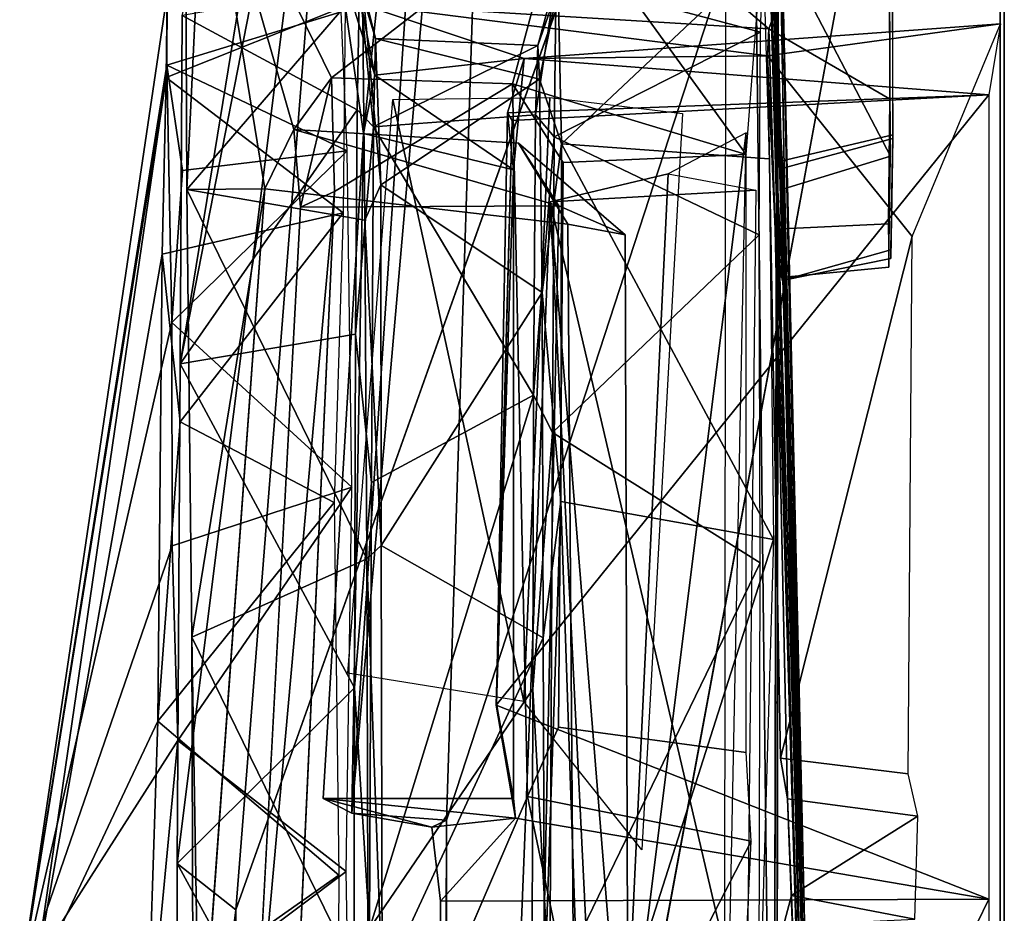
# Model space of a CAD drawing. Units: inches. Extents: x -0.2 to 14.7, y -14 to 9.7.
# Drawn here: x 12 to 12.8, y 0.4 to 1.2 of the extents above; entities that cross this region are included whole.
import ezdxf

# ---------------------------------------------------------------- set-up
doc = ezdxf.new("R2010")
doc.units = ezdxf.units.IN
doc.header["$MEASUREMENT"] = 0
doc.layers.add('WORKTL-MONITORBRKT3', color=3, linetype='Continuous')
doc.layers.add('WORKTL-MONITORBRKT4', color=3, linetype='Continuous')

msp = doc.modelspace()

# ---------------------------------------------------------------- linework, layer by layer
at = {"layer": 'WORKTL-MONITORBRKT3'}
for points in [[(12.08608, 1.18302, 14.15861), (12.0853, 1.11025, 13.74566), (11.95726, 0.31506, 14.34631)], [(12.08608, 1.18302, 14.15861), (11.95726, 0.31506, 14.34631), (12.08582, 1.12095, 14.55163)], [(12.24149, 1.17232, 13.95522), (12.0853, 1.11025, 13.74566), (12.08608, 1.18302, 14.15861)], [(12.08608, 1.18302, 14.15861), (12.08582, 1.12095, 14.55163), (12.23789, 1.16757, 14.37134)], [(12.0853, 1.11025, 13.74566), (12.24149, 1.17232, 13.95522), (12.23967, 0.99197, 13.49199)], [(12.08582, 1.12095, 14.55163), (12.24327, 1.04601, 14.74874), (12.23789, 1.16757, 14.37134)], [(12.09022, 0.89601, 14.97221), (12.08582, 1.12095, 14.55163), (11.95726, 0.31506, 14.34631)], [(12.08582, 1.12095, 14.55163), (12.09944, 1.02877, 14.775), (12.24327, 1.04601, 14.74874)], [(12.09944, 1.02877, 14.775), (12.08582, 1.12095, 14.55163), (12.09022, 0.89601, 14.97221)], [(12.0853, 1.11025, 13.74566), (11.96968, 0.31823, 13.8395), (11.95726, 0.31506, 14.34631)], [(12.0853, 1.11025, 13.74566), (12.08178, 0.95582, 13.44983), (11.96968, 0.31823, 13.8395)], [(12.08178, 0.95582, 13.44983), (12.0853, 1.11025, 13.74566), (12.23967, 0.99197, 13.49199)], [(12.24724, 0.75226, 15.13164), (12.24327, 1.04601, 14.74874), (12.09022, 0.89601, 14.97221)], [(12.24327, 1.04601, 14.74874), (12.09944, 1.02877, 14.775), (12.09022, 0.89601, 14.97221)], [(12.09751, 0.80948, 13.26078), (12.08178, 0.95582, 13.44983), (12.23967, 0.99197, 13.49199)], [(12.23967, 0.99197, 13.49199), (12.23179, 0.73893, 13.19409), (12.09751, 0.80948, 13.26078)], [(11.96968, 0.31823, 13.8395), (12.08178, 0.95582, 13.44983), (12.07789, 0.54788, 13.06999)], [(12.09751, 0.80948, 13.26078), (12.07789, 0.54788, 13.06999), (12.08178, 0.95582, 13.44983)], [(12.0903, 0.70113, 15.16102), (12.09022, 0.89601, 14.97221), (11.95726, 0.31506, 14.34631)], [(12.24724, 0.75226, 15.13164), (12.09022, 0.89601, 14.97221), (12.0903, 0.70113, 15.16102)], [(12.09751, 0.80948, 13.26078), (12.23179, 0.73893, 13.19409), (12.07789, 0.54788, 13.06999)], [(12.24724, 0.75226, 15.13164), (12.0903, 0.70113, 15.16102), (12.09525, 0.53105, 15.28067)], [(12.09525, 0.53105, 15.28067), (12.24222, 0.41668, 15.34153), (12.24724, 0.75226, 15.13164)], [(12.07789, 0.54788, 13.06999), (12.23179, 0.73893, 13.19409), (12.23601, 0.41348, 12.99581)], [(12.09525, 0.53105, 15.28067), (12.0903, 0.70113, 15.16102), (11.95726, 0.31506, 14.34631)], [(11.96968, 0.31823, 13.8395), (12.07789, 0.54788, 13.06999), (12.06962, 0.29628, 12.95765)], [(12.07789, 0.54788, 13.06999), (12.23601, 0.41348, 12.99581), (12.06962, 0.29628, 12.95765)], [(12.07244, 0.28877, 15.38238), (12.09525, 0.53105, 15.28067), (11.95726, 0.31506, 14.34631)], [(12.09525, 0.53105, 15.28067), (12.07244, 0.28877, 15.38238), (12.24222, 0.41668, 15.34153)], [(12.06962, 0.29628, 12.95765), (12.23601, 0.41348, 12.99581), (12.23437, 0.16668, 12.91926)], [(12.07244, 0.28877, 15.38238), (12.24742, 0.13002, 15.4249), (12.24222, 0.41668, 15.34153)]]:
    msp.add_3dface(points, dxfattribs=at)
at = {"layer": 'WORKTL-MONITORBRKT4'}
for points, invisible_edges in [([(12.81358, 2.13004, 16.37429), (12.81345, 1.94521, 16.53065), (12.81354, -2.33098, 16.38551)], 14), ([(12.81358, 2.13004, 16.37429), (12.81354, -2.33098, 16.38551), (12.81691, 2.12471, 12.20029)], 3), ([(12.81354, -2.33098, 16.38551), (12.81691, -2.33025, 12.20083), (12.81691, 2.12471, 12.20029)], 14), ([(12.81702, 1.94639, 12.05549), (12.81691, 2.12471, 12.20029), (12.81702, -2.1522, 12.05563)], 2), ([(12.81691, 2.12471, 12.20029), (12.81691, -2.33025, 12.20083), (12.81702, -2.1522, 12.05563)], 13), ([(12.81702, 1.94639, 12.05549), (12.61656, -2.18234, 12.07736), (12.62001, 1.95188, 12.07109)], 1), ([(12.81345, -2.15022, 16.52983), (12.81345, 1.94521, 16.53065), (12.32949, -0.66705, 16.51937)], 12), ([(12.81702, -2.1522, 12.05563), (12.61656, -2.18234, 12.07736), (12.81702, 1.94639, 12.05549)], 2), ([(12.81345, 1.94521, 16.53065), (12.81345, -2.15022, 16.52983), (12.81354, -2.33098, 16.38551)], 12), ([(12.61769, 1.4476, 13.00541), (12.65534, -0.18097, 14.39039), (12.60198, 1.69913, 12.61342)], 12), ([(12.14587, 0.38302, 12.48223), (12.57385, 1.58547, 12.47682), (12.16014, -0.80186, 12.47917)], 2), ([(12.57385, 1.58547, 12.47682), (12.57093, -1.79845, 12.48753), (12.16014, -0.80186, 12.47917)], 14), ([(12.71979, 1.44922, 12.63463), (12.61299, 1.4465, 12.62665), (12.61817, 1.03617, 12.63184)], 12), ([(12.7179, 1.43388, 13.00024), (12.62472, 1.03117, 12.999), (12.61769, 1.4476, 13.00541)], 1), ([(12.61817, 1.03617, 12.63184), (12.71981, 1.06008, 12.637), (12.71979, 1.44922, 12.63463)], 12), ([(12.62472, 1.03117, 12.999), (12.7179, 1.43388, 13.00024), (12.71962, 1.05688, 12.99418)], 1), ([(12.71671, 1.09162, 15.956), (12.61681, 0.97752, 15.89506), (12.61152, 1.15269, 15.97767)], 1), ([(12.62157, 0.51551, 16.03589), (12.6101, 1.12915, 16.05286), (12.61681, 0.97752, 15.89506)], 12), ([(12.40068, 0.48219, 16.06169), (12.38768, 1.1045, 16.03284), (12.23211, 1.01051, 16.05252)], 12), ([(12.42786, 0.54258, 16.26071), (12.38768, 1.1045, 16.03284), (12.40068, 0.48219, 16.06169)], 1), ([(12.38768, 1.1045, 16.03284), (12.42786, 0.54258, 16.26071), (12.43168, 1.03599, 16.25584)], 1), ([(12.42028, 1.09266, 15.45502), (12.50039, 0.43549, 15.49296), (12.39749, 0.56509, 15.43675)], 1), ([(12.50039, 0.43549, 15.49296), (12.42028, 1.09266, 15.45502), (12.53603, 1.07876, 15.53929)], 1), ([(12.61681, 0.97752, 15.89506), (12.71671, 1.09162, 15.956), (12.71561, 0.98218, 15.88667)], 1), ([(12.17124, 1.01295, 15.53732), (12.39292, 1.05279, 15.6496), (12.19655, 1.06466, 15.7174)], 1), ([(12.22231, 0.48051, 16.23614), (12.2574, 1.06136, 16.20596), (12.38851, 0.48046, 16.19844)], 2), ([(12.38851, 1.0296, 16.19262), (12.38851, 0.48046, 16.19844), (12.2574, 1.06136, 16.20596)], 2), ([(12.61817, 1.03617, 12.63184), (12.71788, 0.95959, 12.73954), (12.71981, 1.06008, 12.637)], 1), ([(12.39292, 1.05279, 15.6496), (12.17124, 1.01295, 15.53732), (12.43583, 0.98198, 15.56146)], 1), ([(12.62472, 1.03117, 12.999), (12.71962, 1.05688, 12.99418), (12.71805, 0.95204, 12.87361)], 12), ([(12.43168, 1.03599, 16.25584), (12.42786, 0.54258, 16.26071), (12.59147, 1.04302, 16.26173)], 2), ([(12.59158, 0.52063, 16.25618), (12.59147, 1.04302, 16.26173), (12.42786, 0.54258, 16.26071)], 2), ([(12.62445, 1.01296, 15.60462), (12.71628, 0.94459, 15.74186), (12.71772, 1.04131, 15.59541)], 1), ([(12.61817, 1.03617, 12.63184), (12.61549, -0.13889, 12.09537), (12.65119, -0.10259, 13.93691)], 2), ([(12.61817, 1.03617, 12.63184), (12.62304, 0.93297, 12.81876), (12.71788, 0.95959, 12.73954)], 12), ([(12.61817, 1.03617, 12.63184), (12.65119, -0.10259, 13.93691), (12.62304, 0.93297, 12.81876)], 2), ([(12.65119, -0.10259, 13.93691), (12.62472, 1.03117, 12.999), (12.62304, 0.93297, 12.81876)], 12), ([(12.71805, 0.95204, 12.87361), (12.62304, 0.93297, 12.81876), (12.62472, 1.03117, 12.999)], 12), ([(12.44163, 0.23176, 15.55058), (12.17124, 1.01295, 15.53732), (12.11431, 0.22155, 15.52007)], 1), ([(12.17124, 1.01295, 15.53732), (12.44163, 0.23176, 15.55058), (12.43583, 0.98198, 15.56146)], 1), ([(12.23211, 1.01051, 16.05252), (12.18497, -0.01932, 16.04451), (12.40068, 0.48219, 16.06169)], 12), ([(12.62445, 1.01296, 15.60462), (12.64471, 0.0398, 14.84358), (12.62206, 0.93543, 15.75003)], 2), ([(12.62206, 0.93543, 15.75003), (12.71628, 0.94459, 15.74186), (12.62445, 1.01296, 15.60462)], 2), ([(12.20244, 0.99677, 15.82068), (12.4279, 0.99811, 15.78668), (12.41231, 0.23237, 15.81106)], 12), ([(12.48849, 0.23185, 15.71182), (12.41231, 0.23237, 15.81106), (12.4279, 0.99811, 15.78668)], 12), ([(12.48849, 0.23185, 15.71182), (12.4279, 0.99811, 15.78668), (12.48583, 0.97283, 15.69935)], 1), ([(12.41231, 0.23237, 15.81106), (12.16144, 0.22414, 15.83412), (12.20244, 0.99677, 15.82068)], 12), ([(12.43583, 0.98198, 15.56146), (12.44163, 0.23176, 15.55058), (12.48583, 0.97283, 15.69935)], 2), ([(12.62206, 0.93543, 15.75003), (12.61681, 0.97752, 15.89506), (12.71561, 0.98218, 15.88667)], 12), ([(12.62206, 0.93543, 15.75003), (12.71561, 0.98218, 15.88667), (12.71628, 0.94459, 15.74186)], 1), ([(12.48849, 0.23185, 15.71182), (12.48583, 0.97283, 15.69935), (12.44163, 0.23176, 15.55058)], 2), ([(12.62759, 0.48008, 15.63106), (12.62157, 0.51551, 16.03589), (12.61681, 0.97752, 15.89506)], 2), ([(12.64471, 0.0398, 14.84358), (12.61681, 0.97752, 15.89506), (12.62206, 0.93543, 15.75003)], 12), ([(12.40068, 0.48219, 16.06169), (12.596, 0.44323, 16.0555), (12.42786, 0.54258, 16.26071)], 2), ([(12.59158, 0.52063, 16.25618), (12.42786, 0.54258, 16.26071), (12.596, 0.44323, 16.0555)], 2), ([(12.73306, 0.50197, 16.01555), (12.62157, 0.51551, 16.03589), (12.62759, 0.48008, 15.63106)], 12), ([(12.62759, 0.48008, 15.63106), (12.74146, 0.46495, 15.61615), (12.73306, 0.50197, 16.01555)], 12), ([(12.317, 0.45542, 16.36891), (12.3247, 0.39076, 16.41603), (12.32981, 0.46155, 16.51938)], 2), ([(12.32981, 0.46155, 16.51938), (12.3247, 0.39076, 16.41603), (12.32482, -0.59264, 16.41775)], 13), ([(12.32482, -0.59264, 16.41775), (12.32949, -0.66705, 16.51937), (12.32981, 0.46155, 16.51938)], 13)]:
    msp.add_3dface(points, dxfattribs=dict(at, invisible_edges=invisible_edges))
for points in [[(12.59106, 2.01409, 12.15746), (12.61549, -0.13889, 12.09537), (12.61817, 1.03617, 12.63184)], [(12.61299, 1.4465, 12.62665), (12.59106, 2.01409, 12.15746), (12.61817, 1.03617, 12.63184)], [(12.62001, 1.95188, 12.07109), (12.61549, -0.13889, 12.09537), (12.59106, 2.01409, 12.15746)], [(12.33919, 1.8467, 16.47543), (12.24717, 0.46756, 16.50184), (12.37801, 1.96064, 16.50646)], [(12.24717, 0.46756, 16.50184), (12.32981, 0.46155, 16.51938), (12.37801, 1.96064, 16.50646)], [(12.81345, 1.94521, 16.53065), (12.37801, 1.96064, 16.50646), (12.32981, 0.46155, 16.51938)], [(12.62001, 1.95188, 12.07109), (12.61656, -2.18234, 12.07736), (12.61549, -0.13889, 12.09537)], [(12.81345, 1.94521, 16.53065), (12.32981, 0.46155, 16.51938), (12.32949, -0.66705, 16.51937)], [(12.2574, 1.06136, 16.20596), (12.33919, 1.8467, 16.47543), (12.23573, 1.2141, 16.04286)], [(12.24717, 0.46756, 16.50184), (12.33919, 1.8467, 16.47543), (12.2574, 1.06136, 16.20596)], [(12.09909, 1.16425, 13.78218), (12.23502, 1.70385, 12.64893), (12.09752, 0.85993, 13.25604)], [(12.23502, 1.70385, 12.64893), (12.24226, 1.60124, 12.49366), (12.09752, 0.85993, 13.25604)], [(12.61739, 1.22053, 15.37599), (12.60198, 1.69913, 12.61342), (12.65534, -0.18097, 14.39039)], [(12.14587, 0.38302, 12.48223), (12.09464, 0.42354, 12.96092), (12.24226, 1.60124, 12.49366)], [(12.24226, 1.60124, 12.49366), (12.09464, 0.42354, 12.96092), (12.09752, 0.85993, 13.25604)], [(12.14587, 0.38302, 12.48223), (12.24226, 1.60124, 12.49366), (12.57385, 1.58547, 12.47682)], [(12.61769, 1.4476, 13.00541), (12.65119, -0.10259, 13.93691), (12.65534, -0.18097, 14.39039)], [(12.62472, 1.03117, 12.999), (12.65119, -0.10259, 13.93691), (12.61769, 1.4476, 13.00541)], [(12.71589, 1.43453, 15.9526), (12.61152, 1.15269, 15.97767), (12.29332, 1.42437, 15.96988)], [(12.71772, 1.04131, 15.59541), (12.71627, 1.4346, 15.58374), (12.61144, 1.2448, 15.55912)], [(12.71589, 1.43453, 15.9526), (12.71671, 1.09162, 15.956), (12.61152, 1.15269, 15.97767)], [(12.61152, 1.15269, 15.97767), (12.2553, 1.17425, 15.99455), (12.29332, 1.42437, 15.96988)], [(12.1032, 1.01222, 14.89724), (12.11862, 1.33631, 14.72801), (12.10226, 1.21043, 14.3474)], [(12.1032, 1.01222, 14.89724), (12.17124, 1.01295, 15.53732), (12.11862, 1.33631, 14.72801)], [(12.43054, 1.2655, 15.2001), (12.11862, 1.33631, 14.72801), (12.22962, 1.10993, 15.98268)], [(12.17124, 1.01295, 15.53732), (12.19655, 1.06466, 15.7174), (12.11862, 1.33631, 14.72801)], [(12.11862, 1.33631, 14.72801), (12.19655, 1.06466, 15.7174), (12.22962, 1.10993, 15.98268)], [(12.22962, 1.10993, 15.98268), (12.38768, 1.1045, 16.03284), (12.43054, 1.2655, 15.2001)], [(12.43054, 1.2655, 15.2001), (12.38768, 1.1045, 16.03284), (12.59147, 1.04302, 16.26173)], [(12.60702, 1.2438, 15.21039), (12.43054, 1.2655, 15.2001), (12.59147, 1.04302, 16.26173)], [(12.61144, 1.2448, 15.55912), (12.64471, 0.0398, 14.84358), (12.62445, 1.01296, 15.60462)], [(12.61144, 1.2448, 15.55912), (12.61739, 1.22053, 15.37599), (12.64471, 0.0398, 14.84358)], [(12.61144, 1.2448, 15.55912), (12.62445, 1.01296, 15.60462), (12.71772, 1.04131, 15.59541)], [(12.23573, 1.2141, 16.04286), (12.2553, 1.17425, 15.99455), (12.26742, 1.11215, 16.15386)], [(12.26742, 1.11215, 16.15386), (12.2574, 1.06136, 16.20596), (12.23573, 1.2141, 16.04286)], [(12.60636, 1.21813, 14.32736), (12.42583, 1.19741, 13.97337), (12.60423, 1.14978, 13.74878)], [(12.43026, 1.05218, 14.79777), (12.42753, 1.18939, 14.39014), (12.60636, 1.21813, 14.32736)], [(12.61163, 1.03912, 14.82365), (12.43026, 1.05218, 14.79777), (12.60636, 1.21813, 14.32736)], [(12.64471, 0.0398, 14.84358), (12.61739, 1.22053, 15.37599), (12.65534, -0.18097, 14.39039)], [(12.2567, 1.19055, 14.41178), (12.1032, 1.01222, 14.89724), (12.10226, 1.21043, 14.3474)], [(12.40763, 1.07738, 13.76712), (12.424, 1.05842, 13.55709), (12.42583, 1.19741, 13.97337)], [(12.42583, 1.19741, 13.97337), (12.40967, 1.13819, 14.13023), (12.40763, 1.07738, 13.76712)], [(12.42753, 1.18939, 14.39014), (12.40967, 1.13819, 14.13023), (12.42583, 1.19741, 13.97337)], [(12.60423, 1.14978, 13.74878), (12.42583, 1.19741, 13.97337), (12.424, 1.05842, 13.55709)], [(12.09909, 1.16425, 13.78218), (12.25206, 1.08193, 13.60324), (12.25396, 1.1908, 13.9721)], [(12.1032, 1.01222, 14.89724), (12.2567, 1.19055, 14.41178), (12.25878, 0.9855, 14.90213)], [(12.25396, 1.1908, 13.9721), (12.25206, 1.08193, 13.60324), (12.26623, 1.06712, 13.70777)], [(12.2567, 1.19055, 14.41178), (12.25396, 1.1908, 13.9721), (12.26806, 1.14407, 14.2317)], [(12.26623, 1.06712, 13.70777), (12.26806, 1.14407, 14.2317), (12.25396, 1.1908, 13.9721)], [(12.26806, 1.14407, 14.2317), (12.27259, 1.01648, 14.72222), (12.2567, 1.19055, 14.41178)], [(12.25878, 0.9855, 14.90213), (12.2567, 1.19055, 14.41178), (12.27259, 1.01648, 14.72222)], [(12.42753, 1.18939, 14.39014), (12.41117, 1.10879, 14.45944), (12.40967, 1.13819, 14.13023)], [(12.43026, 1.05218, 14.79777), (12.41117, 1.10879, 14.45944), (12.42753, 1.18939, 14.39014)], [(12.2553, 1.17425, 15.99455), (12.6101, 1.12915, 16.05286), (12.39766, 1.12686, 16.11094)], [(12.2553, 1.17425, 15.99455), (12.39766, 1.12686, 16.11094), (12.26742, 1.11215, 16.15386)], [(12.2553, 1.17425, 15.99455), (12.61152, 1.15269, 15.97767), (12.6101, 1.12915, 16.05286)], [(12.09752, 0.85993, 13.25604), (12.25206, 1.08193, 13.60324), (12.09909, 1.16425, 13.78218)], [(12.80354, 1.09493, 16.41272), (12.39766, 1.12686, 16.11094), (12.81384, 1.157, 16.03657)], [(12.81384, 1.157, 16.03657), (12.39766, 1.12686, 16.11094), (12.6101, 1.12915, 16.05286)], [(12.81384, 1.157, 16.03657), (12.6101, 1.12915, 16.05286), (12.73664, 0.97113, 16.04168)], [(12.61681, 0.97752, 15.89506), (12.6101, 1.12915, 16.05286), (12.61152, 1.15269, 15.97767)], [(12.26623, 1.06712, 13.70777), (12.40967, 1.13819, 14.13023), (12.26806, 1.14407, 14.2317)], [(12.27259, 1.01648, 14.72222), (12.26806, 1.14407, 14.2317), (12.41117, 1.10879, 14.45944)], [(12.26806, 1.14407, 14.2317), (12.40967, 1.13819, 14.13023), (12.41117, 1.10879, 14.45944)], [(12.60423, 1.14978, 13.74878), (12.424, 1.05842, 13.55709), (12.60304, 0.97271, 13.407)], [(12.26623, 1.06712, 13.70777), (12.40763, 1.07738, 13.76712), (12.40967, 1.13819, 14.13023)], [(12.26742, 1.11215, 16.15386), (12.39766, 1.12686, 16.11094), (12.38851, 1.0296, 16.19262)], [(12.39766, 1.12686, 16.11094), (12.80354, 1.09493, 16.41272), (12.38324, 1.07928, 16.31788)], [(12.38851, 1.0296, 16.19262), (12.39766, 1.12686, 16.11094), (12.38324, 1.07928, 16.31788)], [(12.6101, 1.12915, 16.05286), (12.62157, 0.51551, 16.03589), (12.73664, 0.97113, 16.04168)], [(12.19655, 1.06466, 15.7174), (12.20244, 0.99677, 15.82068), (12.22962, 1.10993, 15.98268)], [(12.20244, 0.99677, 15.82068), (12.23211, 1.01051, 16.05252), (12.22962, 1.10993, 15.98268)], [(12.22962, 1.10993, 15.98268), (12.23211, 1.01051, 16.05252), (12.38768, 1.1045, 16.03284)], [(12.38851, 1.0296, 16.19262), (12.2574, 1.06136, 16.20596), (12.26742, 1.11215, 16.15386)], [(12.27259, 1.01648, 14.72222), (12.41117, 1.10879, 14.45944), (12.41336, 0.92244, 14.87537)], [(12.43168, 1.03599, 16.25584), (12.59147, 1.04302, 16.26173), (12.38768, 1.1045, 16.03284)], [(12.43026, 1.05218, 14.79777), (12.41336, 0.92244, 14.87537), (12.41117, 1.10879, 14.45944)], [(12.42028, 1.09266, 15.45502), (12.39749, 0.56509, 15.43675), (12.28312, 1.09092, 15.44016)], [(12.38722, 1.07263, 16.39655), (12.80354, 1.09493, 16.41272), (12.37317, 0.56178, 16.39269)], [(12.80355, 0.39236, 16.42365), (12.37317, 0.56178, 16.39269), (12.80354, 1.09493, 16.41272)], [(12.38722, 1.07263, 16.39655), (12.38324, 1.07928, 16.31788), (12.80354, 1.09493, 16.41272)], [(12.24368, 0.58988, 15.43301), (12.28312, 1.09092, 15.44016), (12.39749, 0.56509, 15.43675)], [(12.09752, 0.85993, 13.25604), (12.25037, 0.88598, 13.31371), (12.25206, 1.08193, 13.60324)], [(12.25037, 0.88598, 13.31371), (12.26623, 1.06712, 13.70777), (12.25206, 1.08193, 13.60324)], [(12.26623, 1.06712, 13.70777), (12.40591, 0.83268, 13.34406), (12.40763, 1.07738, 13.76712)], [(12.38324, 1.07928, 16.31788), (12.3737, 0.56309, 16.32583), (12.38851, 1.0296, 16.19262)], [(12.38324, 1.07928, 16.31788), (12.38722, 1.07263, 16.39655), (12.3737, 0.56309, 16.32583)], [(12.424, 1.05842, 13.55709), (12.40763, 1.07738, 13.76712), (12.40591, 0.83268, 13.34406)], [(12.25037, 0.88598, 13.31371), (12.26443, 0.75645, 13.26708), (12.26623, 1.06712, 13.70777)], [(12.26443, 0.75645, 13.26708), (12.40591, 0.83268, 13.34406), (12.26623, 1.06712, 13.70777)], [(12.38722, 1.07263, 16.39655), (12.37317, 0.56178, 16.39269), (12.3737, 0.56309, 16.32583)], [(12.19655, 1.06466, 15.7174), (12.39292, 1.05279, 15.6496), (12.4279, 0.99811, 15.78668)], [(12.19655, 1.06466, 15.7174), (12.4279, 0.99811, 15.78668), (12.20244, 0.99677, 15.82068)], [(12.24717, 0.46756, 16.50184), (12.2574, 1.06136, 16.20596), (12.22231, 0.48051, 16.23614)], [(12.40591, 0.83268, 13.34406), (12.42246, 0.80003, 13.21357), (12.424, 1.05842, 13.55709)], [(12.60304, 0.97271, 13.407), (12.424, 1.05842, 13.55709), (12.42246, 0.80003, 13.21357)], [(12.57541, 0.25817, 15.66704), (12.59159, 1.06192, 15.67433), (12.48451, 0.206, 15.86069)], [(12.59159, 1.06192, 15.67433), (12.52351, 1.02592, 15.83034), (12.48451, 0.206, 15.86069)], [(12.39292, 1.05279, 15.6496), (12.48583, 0.97283, 15.69935), (12.4279, 0.99811, 15.78668)], [(12.48583, 0.97283, 15.69935), (12.39292, 1.05279, 15.6496), (12.43583, 0.98198, 15.56146)], [(12.43026, 1.05218, 14.79777), (12.42976, 0.73987, 15.17258), (12.41336, 0.92244, 14.87537)], [(12.42976, 0.73987, 15.17258), (12.43026, 1.05218, 14.79777), (12.61556, 0.70657, 15.2212)], [(12.61556, 0.70657, 15.2212), (12.43026, 1.05218, 14.79777), (12.61163, 1.03912, 14.82365)], [(12.3737, 0.56309, 16.32583), (12.38851, 0.48046, 16.19844), (12.38851, 1.0296, 16.19262)], [(12.48451, 0.206, 15.86069), (12.52351, 1.02592, 15.83034), (12.4204, 1.00166, 15.92463)], [(12.59999, 1.01183, 15.9336), (12.4204, 1.00166, 15.92463), (12.52351, 1.02592, 15.83034)], [(12.27259, 1.01648, 14.72222), (12.27296, 0.70148, 15.11896), (12.25878, 0.9855, 14.90213)], [(12.27296, 0.70148, 15.11896), (12.27259, 1.01648, 14.72222), (12.41336, 0.92244, 14.87537)], [(12.17124, 1.01295, 15.53732), (12.1032, 1.01222, 14.89724), (12.10763, 0.62137, 15.2729)], [(12.1032, 1.01222, 14.89724), (12.26028, 0.68985, 15.209), (12.10763, 0.62137, 15.2729)], [(12.26028, 0.68985, 15.209), (12.1032, 1.01222, 14.89724), (12.25878, 0.9855, 14.90213)], [(12.17124, 1.01295, 15.53732), (12.10763, 0.62137, 15.2729), (12.11431, 0.22155, 15.52007)], [(12.16144, 0.22414, 15.83412), (12.23211, 1.01051, 16.05252), (12.20244, 0.99677, 15.82068)], [(12.23211, 1.01051, 16.05252), (12.16144, 0.22414, 15.83412), (12.18497, -0.01932, 16.04451)], [(12.4204, 1.00166, 15.92463), (12.59999, 1.01183, 15.9336), (12.59183, 0.26714, 15.94775)], [(12.4204, 1.00166, 15.92463), (12.38395, 0.08901, 15.92538), (12.48451, 0.206, 15.86069)], [(12.4204, 1.00166, 15.92463), (12.4607, 0.18854, 15.94587), (12.38395, 0.08901, 15.92538)], [(12.4204, 1.00166, 15.92463), (12.59183, 0.26714, 15.94775), (12.4607, 0.18854, 15.94587)], [(12.26028, 0.68985, 15.209), (12.25878, 0.9855, 14.90213), (12.27296, 0.70148, 15.11896)], [(12.60304, 0.97271, 13.407), (12.42246, 0.80003, 13.21357), (12.60391, 0.6861, 13.10565)], [(12.61681, 0.97752, 15.89506), (12.64471, 0.0398, 14.84358), (12.62759, 0.48008, 15.63106)], [(12.73306, 0.50197, 16.01555), (12.73664, 0.97113, 16.04168), (12.62157, 0.51551, 16.03589)], [(12.71788, 0.95959, 12.73954), (12.62304, 0.93297, 12.81876), (12.71805, 0.95204, 12.87361)], [(12.27296, 0.70148, 15.11896), (12.41336, 0.92244, 14.87537), (12.41449, 0.62081, 15.17597)], [(12.41449, 0.62081, 15.17597), (12.41336, 0.92244, 14.87537), (12.42976, 0.73987, 15.17258)], [(12.09752, 0.85993, 13.25604), (12.24965, 0.57698, 13.04503), (12.25037, 0.88598, 13.31371)], [(12.25037, 0.88598, 13.31371), (12.24965, 0.57698, 13.04503), (12.26443, 0.75645, 13.26708)], [(12.09464, 0.42354, 12.96092), (12.24965, 0.57698, 13.04503), (12.09752, 0.85993, 13.25604)], [(12.2627, 0.36665, 13.00997), (12.40539, 0.57579, 13.12986), (12.40591, 0.83268, 13.34406)], [(12.26443, 0.75645, 13.26708), (12.2627, 0.36665, 13.00997), (12.40591, 0.83268, 13.34406)], [(12.40591, 0.83268, 13.34406), (12.40539, 0.57579, 13.12986), (12.42246, 0.80003, 13.21357)], [(12.42004, 0.30748, 12.91675), (12.42246, 0.80003, 13.21357), (12.40539, 0.57579, 13.12986)], [(12.60391, 0.6861, 13.10565), (12.42246, 0.80003, 13.21357), (12.42004, 0.30748, 12.91675)], [(12.2627, 0.36665, 13.00997), (12.26443, 0.75645, 13.26708), (12.24965, 0.57698, 13.04503)], [(12.4156, 0.31159, 15.33637), (12.41449, 0.62081, 15.17597), (12.42976, 0.73987, 15.17258)], [(12.4156, 0.31159, 15.33637), (12.42976, 0.73987, 15.17258), (12.4487, 0.18412, 15.45494)], [(12.4487, 0.18412, 15.45494), (12.42976, 0.73987, 15.17258), (12.61556, 0.70657, 15.2212)], [(12.4487, 0.18412, 15.45494), (12.61556, 0.70657, 15.2212), (12.60329, 0.2869, 15.41702)], [(12.27296, 0.70148, 15.11896), (12.27373, 0.31668, 15.33833), (12.26028, 0.68985, 15.209)], [(12.41449, 0.62081, 15.17597), (12.27373, 0.31668, 15.33833), (12.27296, 0.70148, 15.11896)], [(12.10763, 0.62137, 15.2729), (12.26028, 0.68985, 15.209), (12.26166, 0.30644, 15.41194)], [(12.26166, 0.30644, 15.41194), (12.26028, 0.68985, 15.209), (12.27373, 0.31668, 15.33833)], [(12.60391, 0.6861, 13.10565), (12.42004, 0.30748, 12.91675), (12.60255, 0.20844, 12.88578)], [(12.26166, 0.30644, 15.41194), (12.10879, 0.23753, 15.43986), (12.10763, 0.62137, 15.2729)], [(12.10879, 0.23753, 15.43986), (12.11431, 0.22155, 15.52007), (12.10763, 0.62137, 15.2729)], [(12.27373, 0.31668, 15.33833), (12.41449, 0.62081, 15.17597), (12.4156, 0.31159, 15.33637)], [(12.09464, 0.42354, 12.96092), (12.24887, 0.14141, 12.8859), (12.24965, 0.57698, 13.04503)], [(12.24965, 0.57698, 13.04503), (12.24887, 0.14141, 12.8859), (12.2627, 0.36665, 13.00997)], [(12.2627, 0.36665, 13.00997), (12.4044, 0.23878, 12.97261), (12.40539, 0.57579, 13.12986)], [(12.40539, 0.57579, 13.12986), (12.4044, 0.23878, 12.97261), (12.42004, 0.30748, 12.91675)], [(12.3901, 0.46314, 16.37668), (12.3737, 0.56309, 16.32583), (12.37317, 0.56178, 16.39269)], [(12.3901, 0.46314, 16.37668), (12.37317, 0.56178, 16.39269), (12.80355, 0.39236, 16.42365)], [(12.3737, 0.56309, 16.32583), (12.3901, 0.46314, 16.37668), (12.38851, 0.48046, 16.19844)], [(12.18497, -0.01932, 16.04451), (12.46289, 0.18536, 16.06166), (12.40068, 0.48219, 16.06169)], [(12.46289, 0.18536, 16.06166), (12.596, 0.44323, 16.0555), (12.40068, 0.48219, 16.06169)], [(12.24717, 0.46756, 16.50184), (12.22231, 0.48051, 16.23614), (12.317, 0.45542, 16.36891)], [(12.3901, 0.46314, 16.37668), (12.22231, 0.48051, 16.23614), (12.38851, 0.48046, 16.19844)], [(12.22231, 0.48051, 16.23614), (12.3901, 0.46314, 16.37668), (12.317, 0.45542, 16.36891)], [(12.62759, 0.48008, 15.63106), (12.64471, 0.0398, 14.84358), (12.63118, 0.39571, 15.61512)], [(12.62759, 0.48008, 15.63106), (12.63118, 0.39571, 15.61512), (12.74146, 0.46495, 15.61615)], [(12.24717, 0.46756, 16.50184), (12.317, 0.45542, 16.36891), (12.32981, 0.46155, 16.51938)], [(12.73903, 0.37486, 15.64042), (12.74146, 0.46495, 15.61615), (12.63118, 0.39571, 15.61512)], [(12.317, 0.45542, 16.36891), (12.3901, 0.46314, 16.37668), (12.3247, 0.39076, 16.41603)], [(12.3901, 0.46314, 16.37668), (12.80355, 0.39236, 16.42365), (12.3247, 0.39076, 16.41603)], [(12.46289, 0.18536, 16.06166), (12.58745, 0.26448, 16.06091), (12.596, 0.44323, 16.0555)], [(12.09584, -0.02824, 12.85326), (12.09464, 0.42354, 12.96092), (12.14587, 0.38302, 12.48223)], [(12.09584, -0.02824, 12.85326), (12.24887, 0.14141, 12.8859), (12.09464, 0.42354, 12.96092)], [(12.63118, 0.39571, 15.61512), (12.64471, 0.0398, 14.84358), (12.6242, 0.36949, 15.86524)], [(12.73903, 0.37486, 15.64042), (12.63118, 0.39571, 15.61512), (12.6242, 0.36949, 15.86524)], [(12.80355, 0.39236, 16.42365), (12.32482, -0.59264, 16.41775), (12.3247, 0.39076, 16.41603)], [(12.32482, -0.59264, 16.41775), (12.80355, 0.39236, 16.42365), (12.80355, -0.60254, 16.4218)], [(12.09584, -0.02824, 12.85326), (12.14587, 0.38302, 12.48223), (12.09437, -0.51322, 12.91969)], [(12.09437, -0.51322, 12.91969), (12.14587, 0.38302, 12.48223), (12.16014, -0.80186, 12.47917)]]:
    msp.add_3dface(points, dxfattribs=at)

doc.saveas('drawing.dxf')
